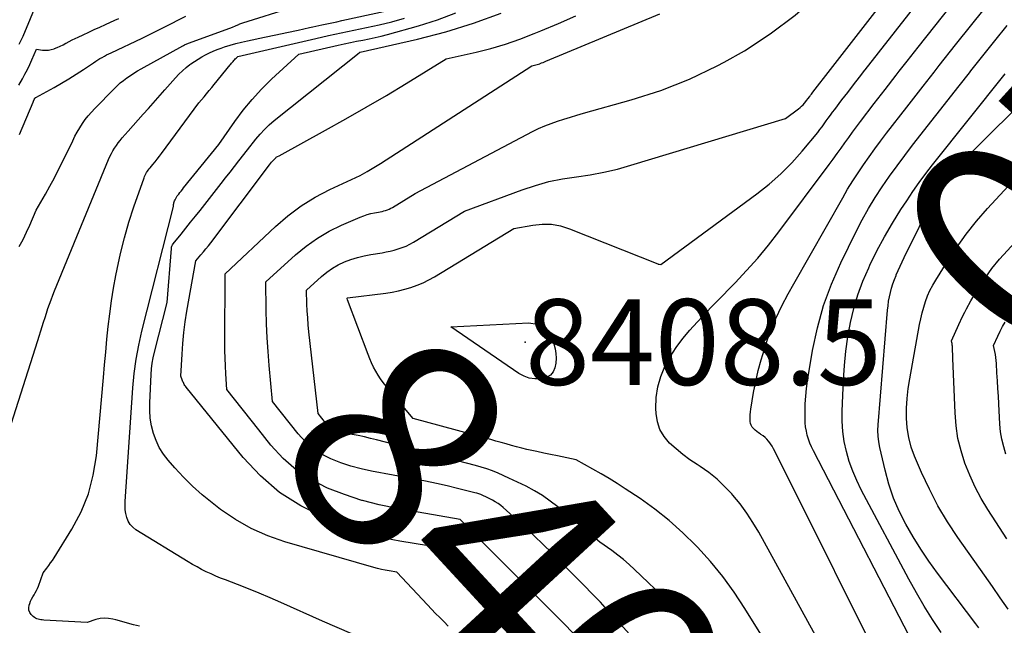
# Model space of a CAD drawing. Units: inches. Extents: x 2628089 to 2631216, y 1501508 to 1503695.
# Drawn here: x 2629336 to 2629402, y 1501823 to 1501863 of the extents above; entities that cross this region are included whole.
import ezdxf
from ezdxf.enums import TextEntityAlignment as Align

# ---------------------------------------------------------------- set-up
doc = ezdxf.new("R2010")
doc.units = ezdxf.units.IN
doc.header["$MEASUREMENT"] = 0
for name, color, linetype in [('Tile_2737_06_SE_contour_2ft', 73, 'Continuous'), ('Tile_2737_06_SE_contour_anno_2ft', 165, 'Continuous'), ('Tile_2737_06_SE_spot_anno', 60, 'Continuous'), ('Tile_2737_06_SE_spot_elev', 193, 'Continuous')]:
    doc.layers.add(name, color=color, linetype=linetype)
doc.styles.add('Arial', font='arial.ttf')

msp = doc.modelspace()

# ---------------------------------------------------------------- linework, layer by layer
at = {"layer": 'Tile_2737_06_SE_contour_2ft'}
for points in [[(2629383.586, 1501860.426, 8402), (2629384.951, 1501861.18, 8402), (2629386.686, 1501862.334, 8402), (2629388.349, 1501863.576, 8402), (2629389.905, 1501864.95, 8402), (2629391.39, 1501866.412, 8402), (2629396.944, 1501872.352, 8402), (2629397.744, 1501873.237, 8402), (2629398.523, 1501874.14, 8402), (2629399.271, 1501875.07, 8402), (2629399.998, 1501876.017, 8402), (2629400.711, 1501876.975, 8402), (2629401.429, 1501877.93, 8402), (2629402.152, 1501878.881, 8402), (2629402.878, 1501879.829, 8402)], [(2629397.707, 1501859.758, 8410), (2629398.044, 1501860.188, 8410), (2629399.14, 1501861.577, 8410), (2629400.239, 1501862.963, 8410), (2629402.362, 1501865.628, 8410), (2629402.867, 1501866.26, 8410), (2629403.374, 1501866.89, 8410), (2629403.883, 1501867.518, 8410), (2629404.395, 1501868.144, 8410), (2629404.909, 1501868.769, 8410), (2629405.426, 1501869.391, 8410), (2629405.946, 1501870.01, 8410), (2629406.468, 1501870.627, 8410), (2629409.882, 1501874.637, 8410), (2629410.875, 1501875.8, 8410), (2629411.87, 1501876.961, 8410), (2629412.789, 1501878.025, 8410)], [(2629390.742, 1501859.928, 8404), (2629394.02, 1501864.16, 8404), (2629398.856, 1501870.564, 8404), (2629399.694, 1501871.677, 8404), (2629400.53, 1501872.791, 8404), (2629401.362, 1501873.909, 8404), (2629402.192, 1501875.028, 8404), (2629402.935, 1501876.032, 8404)], [(2629393.041, 1501859.872, 8406), (2629393.068, 1501859.907, 8406), (2629399.824, 1501868.56, 8406), (2629400.741, 1501869.733, 8406), (2629401.659, 1501870.904, 8406), (2629402.579, 1501872.074, 8406)], [(2629355.93, 1501862.789, 8390), (2629356.543, 1501862.92, 8390), (2629356.879, 1501862.992, 8390), (2629357.214, 1501863.065, 8390), (2629357.549, 1501863.137, 8390), (2629357.884, 1501863.21, 8390), (2629361.833, 1501864.073, 8390), (2629362.169, 1501864.153, 8390), (2629362.501, 1501864.242, 8390), (2629362.83, 1501864.345, 8390), (2629363.156, 1501864.457, 8390), (2629363.292, 1501864.507, 8390), (2629363.543, 1501864.611, 8390), (2629363.786, 1501864.729, 8390), (2629364.017, 1501864.868, 8390), (2629364.241, 1501865.021, 8390), (2629370.871, 1501869.985, 8390)], [(2629395.361, 1501859.816, 8408), (2629395.883, 1501860.484, 8408), (2629396.625, 1501861.428, 8408), (2629401.1, 1501867.107, 8408), (2629401.808, 1501868.002, 8408), (2629402.518, 1501868.895, 8408)], [(2629336.201, 1501861.623, 8382), (2629336.296, 1501861.8, 8382), (2629336.383, 1501861.981, 8382), (2629336.464, 1501862.164, 8382), (2629337.45, 1501864.55, 8382)], [(2629336.21, 1501848.033, 8388), (2629336.471, 1501848.5, 8388), (2629336.707, 1501848.981, 8388), (2629336.926, 1501849.47, 8388), (2629337.34, 1501850.46, 8388), (2629337.966, 1501851.543, 8388), (2629338.273, 1501852.089, 8388), (2629338.572, 1501852.638, 8388), (2629338.858, 1501853.194, 8388), (2629339.136, 1501853.754, 8388), (2629339.803, 1501855.14, 8388), (2629339.952, 1501855.434, 8388), (2629340.109, 1501855.724, 8388), (2629340.278, 1501856.007, 8388), (2629340.454, 1501856.286, 8388), (2629340.644, 1501856.555, 8388), (2629340.843, 1501856.817, 8388), (2629341.058, 1501857.066, 8388), (2629341.282, 1501857.307, 8388), (2629342.587, 1501858.634, 8388), (2629342.79, 1501858.83, 8388), (2629343, 1501859.02, 8388), (2629343.218, 1501859.198, 8388), (2629343.444, 1501859.369, 8388), (2629343.676, 1501859.531, 8388), (2629343.912, 1501859.686, 8388), (2629344.153, 1501859.833, 8388), (2629344.398, 1501859.974, 8388), (2629347.204, 1501861.522, 8388), (2629347.258, 1501861.551, 8388), (2629347.313, 1501861.579, 8388), (2629347.368, 1501861.605, 8388), (2629347.424, 1501861.631, 8388), (2629347.481, 1501861.655, 8388), (2629347.537, 1501861.678, 8388), (2629347.595, 1501861.7, 8388), (2629347.652, 1501861.722, 8388), (2629350.55, 1501862.77, 8388), (2629350.737, 1501862.859, 8388), (2629350.793, 1501862.885, 8388), (2629350.849, 1501862.911, 8388), (2629350.905, 1501862.936, 8388), (2629350.961, 1501862.962, 8388), (2629350.979, 1501862.97, 8388), (2629351.044, 1501862.998, 8388), (2629351.11, 1501863.025, 8388), (2629351.177, 1501863.049, 8388), (2629351.245, 1501863.071, 8388), (2629354.532, 1501864.085, 8388)], [(2629361.36, 1501820.767, 8394), (2629356.59, 1501822.84, 8394), (2629353.787, 1501824.095, 8394), (2629353.067, 1501824.41, 8394), (2629352.343, 1501824.717, 8394), (2629351.615, 1501825.011, 8394), (2629350.883, 1501825.297, 8394), (2629350.069, 1501825.607, 8394), (2629349.743, 1501825.736, 8394), (2629349.42, 1501825.87, 8394), (2629349.1, 1501826.013, 8394), (2629348.782, 1501826.161, 8394), (2629348.469, 1501826.319, 8394), (2629348.159, 1501826.482, 8394), (2629347.854, 1501826.654, 8394), (2629347.553, 1501826.833, 8394), (2629344.047, 1501828.985, 8394), (2629343.84, 1501829.148, 8394), (2629343.663, 1501829.334, 8394), (2629343.533, 1501829.556, 8394), (2629343.434, 1501829.8, 8394), (2629343.375, 1501830.066, 8394), (2629343.334, 1501830.333, 8394), (2629343.321, 1501830.603, 8394), (2629343.325, 1501830.875, 8394), (2629343.851, 1501838.528, 8394), (2629343.942, 1501839.488, 8394), (2629344.068, 1501840.442, 8394), (2629344.245, 1501841.388, 8394), (2629344.455, 1501842.328, 8394), (2629346.57, 1501850.71, 8394), (2629346.584, 1501850.842, 8394), (2629346.594, 1501850.908, 8394), (2629346.609, 1501850.972, 8394), (2629346.628, 1501851.035, 8394), (2629346.652, 1501851.097, 8394), (2629346.68, 1501851.162, 8394), (2629346.724, 1501851.254, 8394), (2629346.774, 1501851.343, 8394), (2629346.83, 1501851.428, 8394), (2629346.89, 1501851.51, 8394), (2629346.926, 1501851.554, 8394), (2629347.009, 1501851.656, 8394), (2629347.092, 1501851.758, 8394), (2629347.175, 1501851.86, 8394), (2629347.257, 1501851.961, 8394), (2629349.63, 1501854.88, 8394), (2629350.706, 1501856.434, 8394), (2629351.268, 1501857.191, 8394), (2629351.862, 1501857.92, 8394), (2629352.502, 1501858.608, 8394), (2629353.174, 1501859.269, 8394), (2629355, 1501860.95, 8394), (2629357.641, 1501861.561, 8394), (2629358.055, 1501861.654, 8394), (2629358.469, 1501861.742, 8394), (2629358.885, 1501861.825, 8394), (2629359.301, 1501861.903, 8394), (2629359.717, 1501861.985, 8394), (2629360.131, 1501862.073, 8394), (2629360.543, 1501862.173, 8394), (2629360.952, 1501862.281, 8394), (2629363.04, 1501862.859, 8394), (2629364.312, 1501863.263, 8394), (2629365.56, 1501863.727, 8394)], [(2629365.044, 1501822.509, 8396), (2629364.759, 1501822.79, 8396), (2629364.477, 1501823.074, 8396), (2629364.196, 1501823.36, 8396), (2629363.919, 1501823.649, 8396), (2629363.643, 1501823.939, 8396), (2629361.58, 1501826.13, 8396), (2629361.063, 1501826.211, 8396), (2629360.806, 1501826.256, 8396), (2629360.55, 1501826.308, 8396), (2629360.296, 1501826.369, 8396), (2629360.044, 1501826.437, 8396), (2629354.06, 1501828.174, 8396), (2629352.91, 1501828.578, 8396), (2629351.801, 1501829.063, 8396), (2629350.753, 1501829.667, 8396), (2629349.745, 1501830.351, 8396), (2629349.165, 1501830.795, 8396), (2629348.496, 1501831.339, 8396), (2629347.851, 1501831.908, 8396), (2629347.242, 1501832.516, 8396), (2629346.657, 1501833.149, 8396), (2629346.215, 1501833.659, 8396), (2629345.899, 1501834.073, 8396), (2629345.622, 1501834.509, 8396), (2629345.403, 1501834.975, 8396), (2629345.223, 1501835.464, 8396), (2629345.099, 1501835.972, 8396), (2629345.011, 1501836.484, 8396), (2629344.976, 1501837.002, 8396), (2629344.976, 1501837.525, 8396), (2629345.074, 1501839.414, 8396), (2629345.105, 1501839.796, 8396), (2629345.15, 1501840.176, 8396), (2629345.218, 1501840.552, 8396), (2629345.301, 1501840.926, 8396), (2629346.14, 1501844.26, 8396), (2629346.435, 1501847.9, 8396), (2629346.449, 1501847.982, 8396), (2629346.472, 1501848.06, 8396), (2629346.509, 1501848.132, 8396), (2629346.555, 1501848.201, 8396), (2629347.091, 1501848.862, 8396), (2629347.411, 1501849.259, 8396), (2629347.73, 1501849.658, 8396), (2629348.048, 1501850.057, 8396), (2629348.363, 1501850.458, 8396), (2629349.784, 1501852.27, 8396), (2629350.08, 1501852.647, 8396), (2629350.376, 1501853.024, 8396), (2629350.672, 1501853.4, 8396), (2629350.967, 1501853.777, 8396), (2629351.56, 1501854.53, 8396), (2629352.109, 1501855.232, 8396), (2629352.394, 1501855.573, 8396), (2629352.694, 1501855.898, 8396), (2629353.016, 1501856.202, 8396), (2629353.353, 1501856.492, 8396), (2629359.054, 1501861.057, 8396), (2629359.092, 1501861.081, 8396), (2629359.12, 1501861.1, 8396), (2629362.967, 1501861.971, 8396), (2629364.871, 1501862.464, 8396), (2629366.75, 1501863.031, 8396), (2629368.591, 1501863.712, 8396)], [(2629369.725, 1501821.851, 8398), (2629368.978, 1501822.584, 8398), (2629368.232, 1501823.319, 8398), (2629367.487, 1501824.056, 8398), (2629366.745, 1501824.794, 8398), (2629366.057, 1501825.479, 8398), (2629365.661, 1501825.877, 8398), (2629365.266, 1501826.278, 8398), (2629364.875, 1501826.681, 8398), (2629364.485, 1501827.086, 8398), (2629363.71, 1501827.9, 8398), (2629361.792, 1501828.216, 8398), (2629360.841, 1501828.405, 8398), (2629359.903, 1501828.636, 8398), (2629358.982, 1501828.928, 8398), (2629358.072, 1501829.262, 8398), (2629356.655, 1501829.837, 8398), (2629355.126, 1501830.598, 8398), (2629353.699, 1501831.497, 8398), (2629352.424, 1501832.601, 8398), (2629351.252, 1501833.843, 8398), (2629347.422, 1501838.578, 8398), (2629347.38, 1501838.633, 8398), (2629347.34, 1501838.691, 8398), (2629347.303, 1501838.75, 8398), (2629347.269, 1501838.811, 8398), (2629347.238, 1501838.874, 8398), (2629347.209, 1501838.937, 8398), (2629347.183, 1501839.002, 8398), (2629347.158, 1501839.068, 8398), (2629347.07, 1501839.32, 8398), (2629347.148, 1501840.78, 8398), (2629347.201, 1501841.508, 8398), (2629347.271, 1501842.235, 8398), (2629347.367, 1501842.958, 8398), (2629347.481, 1501843.68, 8398), (2629348.08, 1501847.07, 8398), (2629348.424, 1501847.461, 8398), (2629348.593, 1501847.659, 8398), (2629348.759, 1501847.859, 8398), (2629348.921, 1501848.062, 8398), (2629349.08, 1501848.268, 8398), (2629353.033, 1501853.518, 8398), (2629353.103, 1501853.607, 8398), (2629353.174, 1501853.695, 8398), (2629353.249, 1501853.781, 8398), (2629353.325, 1501853.864, 8398), (2629353.409, 1501853.953, 8398), (2629353.447, 1501853.989, 8398), (2629353.487, 1501854.022, 8398), (2629353.53, 1501854.05, 8398), (2629353.575, 1501854.075, 8398), (2629353.67, 1501854.12, 8398), (2629356.799, 1501855.84, 8398), (2629358.169, 1501856.606, 8398), (2629359.532, 1501857.385, 8398), (2629360.882, 1501858.184, 8398), (2629362.225, 1501858.996, 8398), (2629364.9, 1501860.64, 8398), (2629366.908, 1501861.094, 8398), (2629367.904, 1501861.346, 8398), (2629368.89, 1501861.632, 8398), (2629369.859, 1501861.967, 8398), (2629370.818, 1501862.336, 8398), (2629371.272, 1501862.525, 8398), (2629372.446, 1501863.022, 8398), (2629373.614, 1501863.531, 8398)], [(2629359.43, 1501852.974, 8400), (2629359.588, 1501853.066, 8400), (2629359.816, 1501853.2, 8400), (2629360.042, 1501853.336, 8400), (2629360.267, 1501853.476, 8400), (2629360.49, 1501853.617, 8400), (2629370.67, 1501860.17, 8400), (2629370.845, 1501860.211, 8400), (2629370.932, 1501860.234, 8400), (2629371.019, 1501860.258, 8400), (2629371.104, 1501860.286, 8400), (2629371.189, 1501860.317, 8400), (2629371.217, 1501860.327, 8400), (2629371.316, 1501860.365, 8400), (2629371.413, 1501860.403, 8400), (2629371.511, 1501860.443, 8400), (2629371.608, 1501860.483, 8400), (2629379.261, 1501863.678, 8400)], [(2629336.175, 1501858.87, 8384), (2629336.421, 1501859.304, 8384), (2629336.592, 1501859.619, 8384), (2629336.757, 1501859.936, 8384), (2629336.912, 1501860.259, 8384), (2629337.061, 1501860.584, 8384), (2629337.37, 1501861.29, 8384), (2629337.77, 1501861.236, 8384), (2629337.968, 1501861.224, 8384), (2629338.164, 1501861.231, 8384), (2629338.357, 1501861.267, 8384), (2629338.548, 1501861.323, 8384), (2629338.57, 1501861.33, 8384), (2629338.767, 1501861.409, 8384), (2629338.963, 1501861.494, 8384), (2629339.153, 1501861.587, 8384), (2629339.342, 1501861.687, 8384), (2629339.363, 1501861.699, 8384), (2629339.561, 1501861.807, 8384), (2629339.76, 1501861.912, 8384), (2629339.962, 1501862.012, 8384), (2629340.165, 1501862.109, 8384), (2629340.502, 1501862.265, 8384), (2629340.875, 1501862.438, 8384), (2629341.249, 1501862.609, 8384), (2629341.623, 1501862.779, 8384), (2629341.998, 1501862.948, 8384), (2629342.632, 1501863.234, 8384), (2629342.91, 1501863.362, 8384)], [(2629336.232, 1501855.548, 8386), (2629337.145, 1501857.739, 8386), (2629337.152, 1501857.756, 8386), (2629337.159, 1501857.772, 8386), (2629337.166, 1501857.788, 8386), (2629337.174, 1501857.804, 8386), (2629337.219, 1501857.902, 8386), (2629337.258, 1501857.98, 8386), (2629337.28, 1501858.04, 8386), (2629337.321, 1501858.043, 8386), (2629338.547, 1501858.715, 8386), (2629339.051, 1501859.001, 8386), (2629339.551, 1501859.296, 8386), (2629340.042, 1501859.605, 8386), (2629340.527, 1501859.923, 8386), (2629341.209, 1501860.384, 8386), (2629341.35, 1501860.477, 8386), (2629341.492, 1501860.568, 8386), (2629341.636, 1501860.656, 8386), (2629341.781, 1501860.742, 8386), (2629341.928, 1501860.825, 8386), (2629342.076, 1501860.905, 8386), (2629342.227, 1501860.981, 8386), (2629342.378, 1501861.055, 8386), (2629344.479, 1501862.044, 8386), (2629344.971, 1501862.279, 8386), (2629345.461, 1501862.517, 8386), (2629345.948, 1501862.762, 8386), (2629346.433, 1501863.011, 8386), (2629346.916, 1501863.264, 8386), (2629347.397, 1501863.52, 8386)], [(2629344.28, 1501822.5, 8392), (2629343.886, 1501822.601, 8392), (2629343.493, 1501822.705, 8392), (2629343.1, 1501822.809, 8392), (2629342.708, 1501822.916, 8392), (2629342.505, 1501822.971, 8392), (2629342.215, 1501823.023, 8392), (2629341.926, 1501823.041, 8392), (2629341.638, 1501823.008, 8392), (2629341.352, 1501822.94, 8392), (2629340.78, 1501822.75, 8392), (2629337.85, 1501822.913, 8392), (2629337.755, 1501822.92, 8392), (2629337.66, 1501822.931, 8392), (2629337.566, 1501822.947, 8392), (2629337.472, 1501822.965, 8392), (2629337.383, 1501822.994, 8392), (2629337.299, 1501823.031, 8392), (2629337.223, 1501823.083, 8392), (2629337.152, 1501823.145, 8392), (2629337.02, 1501823.282, 8392), (2629336.922, 1501823.427, 8392), (2629336.86, 1501823.579, 8392), (2629336.852, 1501823.745, 8392), (2629336.879, 1501823.917, 8392), (2629336.913, 1501824.018, 8392), (2629336.973, 1501824.172, 8392), (2629337.04, 1501824.322, 8392), (2629337.117, 1501824.466, 8392), (2629337.203, 1501824.607, 8392), (2629337.288, 1501824.748, 8392), (2629337.367, 1501824.892, 8392), (2629337.435, 1501825.042, 8392), (2629337.495, 1501825.195, 8392), (2629337.81, 1501826.08, 8392), (2629338.068, 1501826.411, 8392), (2629338.195, 1501826.578, 8392), (2629338.318, 1501826.749, 8392), (2629338.435, 1501826.922, 8392), (2629338.549, 1501827.099, 8392), (2629339.743, 1501829.015, 8392), (2629340.36, 1501830.183, 8392), (2629340.861, 1501831.389, 8392), (2629341.187, 1501832.653, 8392), (2629341.397, 1501833.957, 8392), (2629341.864, 1501839.211, 8392), (2629341.942, 1501840.071, 8392), (2629342.022, 1501840.931, 8392), (2629342.105, 1501841.791, 8392), (2629342.19, 1501842.651, 8392), (2629342.289, 1501843.509, 8392), (2629342.403, 1501844.364, 8392), (2629342.541, 1501845.216, 8392), (2629342.696, 1501846.066, 8392), (2629342.781, 1501846.502, 8392), (2629343.013, 1501847.561, 8392), (2629343.274, 1501848.613, 8392), (2629343.578, 1501849.653, 8392), (2629343.913, 1501850.684, 8392), (2629344.594, 1501852.643, 8392), (2629344.63, 1501852.736, 8392), (2629344.67, 1501852.826, 8392), (2629344.717, 1501852.914, 8392), (2629344.767, 1501853, 8392), (2629344.823, 1501853.082, 8392), (2629344.88, 1501853.164, 8392), (2629344.941, 1501853.242, 8392), (2629345.004, 1501853.32, 8392), (2629345.185, 1501853.534, 8392), (2629345.338, 1501853.72, 8392), (2629345.489, 1501853.907, 8392), (2629345.635, 1501854.096, 8392), (2629345.78, 1501854.288, 8392), (2629348.28, 1501857.69, 8392), (2629348.629, 1501858.096, 8392), (2629348.802, 1501858.3, 8392), (2629348.974, 1501858.505, 8392), (2629349.145, 1501858.711, 8392), (2629349.315, 1501858.918, 8392), (2629350.39, 1501860.236, 8392), (2629350.437, 1501860.295, 8392), (2629350.485, 1501860.353, 8392), (2629350.533, 1501860.412, 8392), (2629350.581, 1501860.47, 8392), (2629350.63, 1501860.528, 8392), (2629350.68, 1501860.584, 8392), (2629350.732, 1501860.639, 8392), (2629350.786, 1501860.692, 8392), (2629350.9, 1501860.8, 8392), (2629356.138, 1501862.015, 8392), (2629356.99, 1501862.208, 8392), (2629357.842, 1501862.395, 8392), (2629358.697, 1501862.574, 8392), (2629359.552, 1501862.747, 8392), (2629360.405, 1501862.931, 8392), (2629361.253, 1501863.135, 8392), (2629362.093, 1501863.368, 8392)], [(2629400.07, 1501859.7, 8412), (2629400.178, 1501859.838, 8412), (2629400.982, 1501860.853, 8412), (2629401.79, 1501861.864, 8412), (2629402.6, 1501862.874, 8412)], [(2629345.991, 1501858.559, 8390), (2629346.71, 1501859.368, 8390), (2629346.937, 1501859.608, 8390), (2629347.174, 1501859.837, 8390), (2629347.424, 1501860.051, 8390), (2629347.683, 1501860.254, 8390), (2629347.752, 1501860.304, 8390), (2629347.988, 1501860.47, 8390), (2629348.228, 1501860.627, 8390), (2629348.475, 1501860.775, 8390), (2629348.727, 1501860.915, 8390), (2629348.985, 1501861.043, 8390), (2629349.246, 1501861.163, 8390), (2629349.513, 1501861.271, 8390), (2629349.784, 1501861.37, 8390), (2629349.996, 1501861.442, 8390), (2629350.377, 1501861.564, 8390), (2629350.761, 1501861.677, 8390), (2629351.149, 1501861.775, 8390), (2629351.539, 1501861.864, 8390), (2629352.697, 1501862.105, 8390), (2629353.451, 1501862.262, 8390), (2629354.204, 1501862.42, 8390), (2629354.957, 1501862.58, 8390), (2629355.709, 1501862.741, 8390), (2629355.93, 1501862.789, 8390)], [(2629378.11, 1501820.98, 8402), (2629375.905, 1501823.414, 8402), (2629375.586, 1501823.763, 8402), (2629375.265, 1501824.108, 8402), (2629374.94, 1501824.451, 8402), (2629374.613, 1501824.791, 8402), (2629374.283, 1501825.129, 8402), (2629373.952, 1501825.465, 8402), (2629373.62, 1501825.801, 8402), (2629373.287, 1501826.136, 8402), (2629371.999, 1501827.426, 8402), (2629371.416, 1501828, 8402), (2629370.827, 1501828.568, 8402), (2629370.23, 1501829.127, 8402), (2629369.626, 1501829.68, 8402), (2629368.739, 1501830.478, 8402), (2629368.569, 1501830.619, 8402), (2629368.393, 1501830.751, 8402), (2629368.207, 1501830.869, 8402), (2629368.015, 1501830.978, 8402), (2629367.62, 1501831.18, 8402), (2629367.362, 1501831.294, 8402), (2629367.232, 1501831.347, 8402), (2629367.1, 1501831.396, 8402), (2629366.965, 1501831.438, 8402), (2629366.83, 1501831.475, 8402), (2629365.675, 1501831.761, 8402), (2629364.96, 1501831.932, 8402), (2629364.242, 1501832.094, 8402), (2629363.522, 1501832.243, 8402), (2629362.8, 1501832.383, 8402), (2629359.886, 1501832.921, 8402), (2629359.189, 1501833.074, 8402), (2629358.5, 1501833.256, 8402), (2629357.825, 1501833.484, 8402), (2629357.159, 1501833.742, 8402), (2629356.533, 1501834.066, 8402), (2629355.95, 1501834.445, 8402), (2629355.43, 1501834.909, 8402), (2629354.953, 1501835.427, 8402), (2629353.24, 1501837.6, 8402), (2629353.013, 1501840.024, 8402), (2629352.937, 1501840.958, 8402), (2629352.876, 1501841.893, 8402), (2629352.838, 1501842.829, 8402), (2629352.814, 1501843.765, 8402), (2629352.79, 1501845.64, 8402), (2629354.782, 1501847.461, 8402), (2629355.496, 1501848.052, 8402), (2629356.245, 1501848.59, 8402), (2629357.043, 1501849.051, 8402), (2629357.875, 1501849.461, 8402), (2629359.122, 1501849.998, 8402), (2629359.359, 1501850.09, 8402), (2629359.598, 1501850.171, 8402), (2629359.843, 1501850.235, 8402), (2629360.091, 1501850.287, 8402), (2629360.344, 1501850.331, 8402), (2629360.468, 1501850.355, 8402), (2629360.591, 1501850.383, 8402), (2629360.713, 1501850.415, 8402), (2629360.835, 1501850.45, 8402), (2629360.953, 1501850.492, 8402), (2629361.069, 1501850.54, 8402), (2629361.182, 1501850.596, 8402), (2629361.292, 1501850.658, 8402), (2629362.83, 1501851.6, 8402), (2629370.707, 1501855.75, 8402), (2629371.115, 1501855.952, 8402), (2629371.529, 1501856.14, 8402), (2629371.952, 1501856.306, 8402), (2629372.38, 1501856.459, 8402), (2629372.815, 1501856.598, 8402), (2629373.25, 1501856.733, 8402), (2629373.687, 1501856.862, 8402), (2629374.126, 1501856.987, 8402), (2629377.338, 1501857.882, 8402), (2629379.321, 1501858.524, 8402), (2629381.258, 1501859.27, 8402), (2629383.127, 1501860.172, 8402), (2629383.586, 1501860.426, 8402)], [(2629400.574, 1501845.058, 8420), (2629400.68, 1501845.23, 8420), (2629401.12, 1501845.898, 8420), (2629401.585, 1501846.546, 8420), (2629402.09, 1501847.165, 8420), (2629402.621, 1501847.763, 8420), (2629403.603, 1501848.805, 8420), (2629404.651, 1501849.903, 8420), (2629405.708, 1501850.993, 8420), (2629406.777, 1501852.07, 8420), (2629407.855, 1501853.138, 8420), (2629408.981, 1501854.24, 8420), (2629409.513, 1501854.799, 8420), (2629410.018, 1501855.38, 8420), (2629410.48, 1501855.994, 8420), (2629410.915, 1501856.632, 8420), (2629411.741, 1501857.94, 8420), (2629411.783, 1501858.008, 8420), (2629412.233, 1501858.54, 8420), (2629412.46, 1501858.806, 8420), (2629412.688, 1501859.069, 8420), (2629412.919, 1501859.331, 8420), (2629413.152, 1501859.59, 8420), (2629413.729, 1501860.227, 8420)], [(2629382.014, 1501821.867, 8404), (2629380.963, 1501823.007, 8404), (2629379.871, 1501824.112, 8404), (2629377.571, 1501826.32, 8404), (2629377.206, 1501826.655, 8404), (2629376.831, 1501826.979, 8404), (2629376.441, 1501827.285, 8404), (2629376.042, 1501827.579, 8404), (2629375.23, 1501828.15, 8404), (2629372.402, 1501830.524, 8404), (2629371.9, 1501830.915, 8404), (2629371.38, 1501831.28, 8404), (2629370.834, 1501831.605, 8404), (2629370.271, 1501831.903, 8404), (2629369.12, 1501832.46, 8404), (2629368.387, 1501832.784, 8404), (2629368.018, 1501832.936, 8404), (2629367.644, 1501833.077, 8404), (2629367.263, 1501833.199, 8404), (2629366.879, 1501833.308, 8404), (2629360.222, 1501835.023, 8404), (2629359.816, 1501835.124, 8404), (2629359.408, 1501835.22, 8404), (2629358.998, 1501835.309, 8404), (2629358.588, 1501835.393, 8404), (2629358.156, 1501835.478, 8404), (2629357.963, 1501835.522, 8404), (2629357.771, 1501835.575, 8404), (2629357.584, 1501835.639, 8404), (2629357.399, 1501835.711, 8404), (2629357.225, 1501835.802, 8404), (2629357.063, 1501835.908, 8404), (2629356.919, 1501836.037, 8404), (2629356.786, 1501836.182, 8404), (2629356.31, 1501836.79, 8404), (2629355.682, 1501842.3, 8404), (2629355.635, 1501842.764, 8404), (2629355.596, 1501843.228, 8404), (2629355.568, 1501843.693, 8404), (2629355.549, 1501844.158, 8404), (2629355.52, 1501845.09, 8404), (2629356.527, 1501846.013, 8404), (2629356.882, 1501846.306, 8404), (2629357.254, 1501846.571, 8404), (2629357.652, 1501846.796, 8404), (2629358.068, 1501846.994, 8404), (2629358.501, 1501847.155, 8404), (2629358.94, 1501847.295, 8404), (2629359.387, 1501847.403, 8404), (2629359.841, 1501847.491, 8404), (2629360.592, 1501847.607, 8404), (2629360.869, 1501847.657, 8404), (2629361.144, 1501847.714, 8404), (2629361.417, 1501847.784, 8404), (2629361.687, 1501847.861, 8404), (2629361.952, 1501847.954, 8404), (2629362.211, 1501848.06, 8404), (2629362.461, 1501848.184, 8404), (2629362.706, 1501848.321, 8404), (2629366.14, 1501850.41, 8404), (2629370.022, 1501851.842, 8404), (2629370.913, 1501852.135, 8404), (2629371.813, 1501852.386, 8404), (2629372.729, 1501852.572, 8404), (2629373.655, 1501852.716, 8404), (2629374.584, 1501852.852, 8404), (2629375.505, 1501853.02, 8404), (2629376.417, 1501853.237, 8404), (2629377.322, 1501853.486, 8404), (2629387.71, 1501856.64, 8404), (2629388.58, 1501857.278, 8404), (2629388.69, 1501857.365, 8404), (2629388.795, 1501857.457, 8404), (2629388.894, 1501857.557, 8404), (2629388.987, 1501857.662, 8404), (2629389.147, 1501857.854, 8404), (2629389.221, 1501857.959, 8404), (2629389.344, 1501858.122, 8404), (2629389.397, 1501858.191, 8404), (2629389.45, 1501858.259, 8404), (2629389.502, 1501858.327, 8404), (2629389.555, 1501858.395, 8404), (2629390.742, 1501859.928, 8404)], [(2629388.353, 1501818.259, 8406), (2629384.975, 1501823.691, 8406), (2629384.252, 1501824.779, 8406), (2629383.488, 1501825.834, 8406), (2629382.661, 1501826.841, 8406), (2629381.793, 1501827.815, 8406), (2629381.69, 1501827.923, 8406), (2629380.814, 1501828.787, 8406), (2629379.902, 1501829.608, 8406), (2629378.936, 1501830.365, 8406), (2629377.934, 1501831.078, 8406), (2629376.942, 1501831.735, 8406), (2629376.405, 1501832.082, 8406), (2629375.862, 1501832.421, 8406), (2629375.312, 1501832.747, 8406), (2629374.757, 1501833.066, 8406), (2629373.64, 1501833.69, 8406), (2629372.38, 1501833.947, 8406), (2629371.921, 1501834.042, 8406), (2629371.462, 1501834.139, 8406), (2629371.004, 1501834.238, 8406), (2629370.547, 1501834.34, 8406), (2629370.334, 1501834.388, 8406), (2629369.984, 1501834.471, 8406), (2629369.635, 1501834.557, 8406), (2629369.288, 1501834.651, 8406), (2629368.942, 1501834.75, 8406), (2629368.597, 1501834.85, 8406), (2629368.251, 1501834.95, 8406), (2629367.905, 1501835.047, 8406), (2629367.558, 1501835.143, 8406), (2629362.69, 1501836.47, 8406), (2629360.867, 1501838.639, 8406), (2629360.676, 1501838.88, 8406), (2629360.494, 1501839.129, 8406), (2629360.327, 1501839.387, 8406), (2629360.17, 1501839.652, 8406), (2629360.026, 1501839.925, 8406), (2629359.89, 1501840.202, 8406), (2629359.766, 1501840.484, 8406), (2629359.651, 1501840.77, 8406), (2629358.26, 1501844.439, 8406), (2629358.243, 1501844.527, 8406), (2629358.24, 1501844.55, 8406), (2629358.259, 1501844.562, 8406), (2629358.276, 1501844.565, 8406), (2629360.839, 1501844.897, 8406), (2629361.27, 1501844.965, 8406), (2629361.697, 1501845.047, 8406), (2629362.12, 1501845.152, 8406), (2629362.539, 1501845.272, 8406), (2629362.949, 1501845.417, 8406), (2629363.35, 1501845.582, 8406), (2629363.739, 1501845.776, 8406), (2629364.119, 1501845.988, 8406), (2629369.44, 1501849.23, 8406), (2629370.717, 1501849.469, 8406), (2629371.35, 1501849.532, 8406), (2629371.976, 1501849.524, 8406), (2629372.592, 1501849.41, 8406), (2629373.2, 1501849.225, 8406), (2629379.135, 1501846.854, 8406), (2629379.154, 1501846.847, 8406), (2629379.173, 1501846.841, 8406), (2629379.192, 1501846.836, 8406), (2629379.212, 1501846.832, 8406), (2629379.33, 1501846.81, 8406), (2629385.793, 1501851.563, 8406), (2629386.616, 1501852.217, 8406), (2629387.404, 1501852.908, 8406), (2629388.138, 1501853.656, 8406), (2629388.836, 1501854.442, 8406), (2629389.873, 1501855.701, 8406), (2629390.023, 1501855.888, 8406), (2629390.17, 1501856.077, 8406), (2629390.313, 1501856.27, 8406), (2629390.452, 1501856.465, 8406), (2629390.589, 1501856.66, 8406), (2629390.729, 1501856.855, 8406), (2629390.872, 1501857.048, 8406), (2629391.016, 1501857.24, 8406), (2629391.502, 1501857.878, 8406), (2629391.891, 1501858.387, 8406), (2629392.282, 1501858.895, 8406), (2629392.674, 1501859.402, 8406), (2629393.041, 1501859.872, 8406)], [(2629391.74, 1501818.209, 8408), (2629385.908, 1501828.812, 8408), (2629385.52, 1501829.468, 8408), (2629385.106, 1501830.105, 8408), (2629384.653, 1501830.715, 8408), (2629384.174, 1501831.307, 8408), (2629384.105, 1501831.387, 8408), (2629383.62, 1501831.901, 8408), (2629383.108, 1501832.386, 8408), (2629382.557, 1501832.824, 8408), (2629381.98, 1501833.232, 8408), (2629381.776, 1501833.363, 8408), (2629381.29, 1501833.695, 8408), (2629380.817, 1501834.043, 8408), (2629380.363, 1501834.418, 8408), (2629379.923, 1501834.809, 8408), (2629379.56, 1501835.244, 8408), (2629379.274, 1501835.714, 8408), (2629379.104, 1501836.238, 8408), (2629379.012, 1501836.797, 8408), (2629378.998, 1501837.129, 8408), (2629379.023, 1501837.865, 8408), (2629379.119, 1501838.586, 8408), (2629379.324, 1501839.284, 8408), (2629379.601, 1501839.966, 8408), (2629379.962, 1501840.619, 8408), (2629380.357, 1501841.247, 8408), (2629380.803, 1501841.84, 8408), (2629381.285, 1501842.409, 8408), (2629381.502, 1501842.646, 8408), (2629382.121, 1501843.312, 8408), (2629382.745, 1501843.973, 8408), (2629383.376, 1501844.629, 8408), (2629384.011, 1501845.28, 8408), (2629384.318, 1501845.592, 8408), (2629385.092, 1501846.411, 8408), (2629385.844, 1501847.25, 8408), (2629386.561, 1501848.119, 8408), (2629387.254, 1501849.007, 8408), (2629390.653, 1501853.549, 8408), (2629390.919, 1501853.908, 8408), (2629391.182, 1501854.268, 8408), (2629391.442, 1501854.632, 8408), (2629391.7, 1501854.997, 8408), (2629391.958, 1501855.362, 8408), (2629392.219, 1501855.724, 8408), (2629392.485, 1501856.083, 8408), (2629392.755, 1501856.439, 8408), (2629393.674, 1501857.636, 8408), (2629394.408, 1501858.587, 8408), (2629395.144, 1501859.537, 8408), (2629395.361, 1501859.816, 8408)], [(2629388.271, 1501845.519, 8410), (2629391.557, 1501851.309, 8410), (2629391.887, 1501851.875, 8410), (2629392.228, 1501852.433, 8410), (2629392.584, 1501852.983, 8410), (2629392.95, 1501853.526, 8410), (2629393.327, 1501854.061, 8410), (2629393.711, 1501854.593, 8410), (2629394.102, 1501855.117, 8410), (2629394.5, 1501855.638, 8410), (2629395.866, 1501857.399, 8410), (2629396.953, 1501858.795, 8410), (2629397.707, 1501859.758, 8410)], [(2629397.056, 1501819.848, 8412), (2629389.584, 1501834.291, 8412), (2629389.462, 1501834.547, 8412), (2629389.352, 1501834.806, 8412), (2629389.258, 1501835.072, 8412), (2629389.175, 1501835.343, 8412), (2629389.113, 1501835.618, 8412), (2629389.065, 1501835.895, 8412), (2629389.039, 1501836.175, 8412), (2629389.027, 1501836.457, 8412), (2629389.027, 1501836.928, 8412), (2629389.039, 1501837.446, 8412), (2629389.068, 1501837.963, 8412), (2629389.123, 1501838.477, 8412), (2629389.195, 1501838.99, 8412), (2629389.534, 1501841.044, 8412), (2629389.854, 1501842.561, 8412), (2629390.261, 1501844.051, 8412), (2629390.798, 1501845.499, 8412), (2629391.421, 1501846.919, 8412), (2629392.469, 1501849.045, 8412), (2629392.868, 1501849.814, 8412), (2629393.288, 1501850.571, 8412), (2629393.738, 1501851.311, 8412), (2629394.209, 1501852.039, 8412), (2629394.702, 1501852.752, 8412), (2629395.205, 1501853.458, 8412), (2629395.724, 1501854.154, 8412), (2629396.252, 1501854.842, 8412), (2629399.377, 1501858.821, 8412), (2629400.07, 1501859.7, 8412)], [(2629398.181, 1501822.076, 8414), (2629397.601, 1501822.954, 8414), (2629397.041, 1501823.844, 8414), (2629396.51, 1501824.751, 8414), (2629396, 1501825.671, 8414), (2629392.8, 1501831.665, 8414), (2629392.497, 1501832.286, 8414), (2629392.225, 1501832.919, 8414), (2629391.999, 1501833.57, 8414), (2629391.803, 1501834.234, 8414), (2629391.662, 1501834.909, 8414), (2629391.561, 1501835.589, 8414), (2629391.52, 1501836.274, 8414), (2629391.518, 1501836.965, 8414), (2629391.607, 1501839.059, 8414), (2629391.672, 1501840.03, 8414), (2629391.767, 1501840.996, 8414), (2629391.909, 1501841.958, 8414), (2629392.081, 1501842.915, 8414), (2629392.31, 1501843.859, 8414), (2629392.582, 1501844.788, 8414), (2629392.919, 1501845.696, 8414), (2629393.3, 1501846.589, 8414), (2629393.383, 1501846.766, 8414), (2629393.859, 1501847.726, 8414), (2629394.36, 1501848.672, 8414), (2629394.9, 1501849.596, 8414), (2629395.466, 1501850.505, 8414), (2629395.855, 1501851.103, 8414), (2629396.269, 1501851.72, 8414), (2629396.694, 1501852.328, 8414), (2629397.137, 1501852.924, 8414), (2629397.592, 1501853.512, 8414), (2629402.473, 1501859.642, 8414)], [(2629400.714, 1501822.382, 8416), (2629400.498, 1501822.665, 8416), (2629397.923, 1501826.068, 8416), (2629397.349, 1501826.861, 8416), (2629396.798, 1501827.671, 8416), (2629396.283, 1501828.503, 8416), (2629395.792, 1501829.35, 8416), (2629395.356, 1501830.224, 8416), (2629394.971, 1501831.118, 8416), (2629394.662, 1501832.039, 8416), (2629394.403, 1501832.981, 8416), (2629394.049, 1501834.517, 8416), (2629393.98, 1501834.894, 8416), (2629393.935, 1501835.272, 8416), (2629393.925, 1501835.654, 8416), (2629393.938, 1501836.036, 8416), (2629394.569, 1501843.742, 8416), (2629394.601, 1501844.043, 8416), (2629394.642, 1501844.343, 8416), (2629394.697, 1501844.641, 8416), (2629394.761, 1501844.938, 8416), (2629394.839, 1501845.23, 8416), (2629394.927, 1501845.52, 8416), (2629395.029, 1501845.805, 8416), (2629395.142, 1501846.087, 8416), (2629395.156, 1501846.121, 8416), (2629395.286, 1501846.416, 8416), (2629395.418, 1501846.71, 8416), (2629395.555, 1501847.002, 8416), (2629395.695, 1501847.293, 8416), (2629397.724, 1501851.42, 8416), (2629397.748, 1501851.465, 8416), (2629397.773, 1501851.509, 8416), (2629397.802, 1501851.55, 8416), (2629397.833, 1501851.591, 8416), (2629399.28, 1501853.4, 8416), (2629405.099, 1501859.214, 8416)], [(2629334.835, 1501833.539, 8390), (2629337.45, 1501841.7, 8390), (2629337.747, 1501842.64, 8390), (2629337.843, 1501842.943, 8390), (2629337.94, 1501843.245, 8390), (2629338.037, 1501843.547, 8390), (2629338.136, 1501843.848, 8390), (2629338.238, 1501844.149, 8390), (2629338.344, 1501844.448, 8390), (2629338.457, 1501844.744, 8390), (2629338.574, 1501845.038, 8390), (2629342.217, 1501853.883, 8390), (2629342.303, 1501854.078, 8390), (2629342.398, 1501854.271, 8390), (2629342.502, 1501854.457, 8390), (2629342.614, 1501854.64, 8390), (2629342.735, 1501854.818, 8390), (2629342.861, 1501854.991, 8390), (2629342.993, 1501855.16, 8390), (2629343.132, 1501855.324, 8390), (2629343.525, 1501855.774, 8390), (2629343.864, 1501856.159, 8390), (2629344.204, 1501856.545, 8390), (2629344.544, 1501856.93, 8390), (2629344.885, 1501857.314, 8390), (2629345.991, 1501858.559, 8390)], [(2629402.685, 1501823.651, 8418), (2629402.147, 1501824.407, 8418), (2629401.612, 1501825.163, 8418), (2629401.078, 1501825.922, 8418), (2629399.287, 1501828.471, 8418), (2629398.599, 1501829.518, 8418), (2629397.956, 1501830.592, 8418), (2629397.382, 1501831.703, 8418), (2629396.853, 1501832.839, 8418), (2629396.39, 1501833.922, 8418), (2629396.166, 1501834.544, 8418), (2629395.991, 1501835.178, 8418), (2629395.891, 1501835.827, 8418), (2629395.841, 1501836.487, 8418), (2629395.849, 1501837.153, 8418), (2629395.883, 1501837.817, 8418), (2629395.957, 1501838.478, 8418), (2629396.058, 1501839.137, 8418), (2629396.723, 1501842.774, 8418), (2629396.804, 1501843.167, 8418), (2629396.896, 1501843.558, 8418), (2629397.004, 1501843.944, 8418), (2629397.124, 1501844.326, 8418), (2629397.264, 1501844.701, 8418), (2629397.422, 1501845.068, 8418), (2629397.605, 1501845.423, 8418), (2629397.804, 1501845.77, 8418), (2629398.572, 1501847.003, 8418), (2629399.194, 1501847.941, 8418), (2629399.849, 1501848.853, 8418), (2629400.554, 1501849.728, 8418), (2629401.292, 1501850.578, 8418), (2629404.348, 1501853.904, 8418)], [(2629352.306, 1501835.711, 8400), (2629350.17, 1501838.42, 8400), (2629350.095, 1501839.468, 8400), (2629350.064, 1501839.993, 8400), (2629350.04, 1501840.517, 8400), (2629350.03, 1501841.042, 8400), (2629350.027, 1501841.567, 8400), (2629350.06, 1501846.18, 8400), (2629353.425, 1501849.363, 8400), (2629354.272, 1501850.089, 8400), (2629355.159, 1501850.756, 8400), (2629356.106, 1501851.334, 8400), (2629357.094, 1501851.853, 8400), (2629359.13, 1501852.8, 8400), (2629359.43, 1501852.974, 8400)], [(2629395.041, 1501818.139, 8410), (2629387.004, 1501834.262, 8410), (2629386.913, 1501834.431, 8410), (2629386.816, 1501834.595, 8410), (2629386.709, 1501834.753, 8410), (2629386.594, 1501834.907, 8410), (2629386.572, 1501834.934, 8410), (2629386.458, 1501835.064, 8410), (2629386.337, 1501835.186, 8410), (2629386.203, 1501835.295, 8410), (2629386.062, 1501835.396, 8410), (2629386.012, 1501835.428, 8410), (2629385.893, 1501835.51, 8410), (2629385.777, 1501835.595, 8410), (2629385.666, 1501835.687, 8410), (2629385.558, 1501835.783, 8410), (2629385.468, 1501835.89, 8410), (2629385.398, 1501836.005, 8410), (2629385.357, 1501836.134, 8410), (2629385.335, 1501836.271, 8410), (2629385.331, 1501836.35, 8410), (2629385.329, 1501836.535, 8410), (2629385.335, 1501836.718, 8410), (2629385.352, 1501836.901, 8410), (2629385.377, 1501837.084, 8410), (2629385.567, 1501838.209, 8410), (2629385.71, 1501838.95, 8410), (2629385.874, 1501839.685, 8410), (2629386.07, 1501840.413, 8410), (2629386.289, 1501841.135, 8410), (2629386.397, 1501841.466, 8410), (2629386.711, 1501842.338, 8410), (2629387.059, 1501843.195, 8410), (2629387.458, 1501844.03, 8410), (2629387.891, 1501844.85, 8410), (2629388.271, 1501845.519, 8410)], [(2629399.761, 1501843.621, 8420), (2629399.874, 1501843.845, 8420), (2629400.161, 1501844.365, 8420), (2629400.462, 1501844.877, 8420), (2629400.574, 1501845.058, 8420)], [(2629402.58, 1501828.362, 8420), (2629401.843, 1501829.514, 8420), (2629401.309, 1501830.343, 8420), (2629400.862, 1501831.091, 8420), (2629400.451, 1501831.856, 8420), (2629400.091, 1501832.647, 8420), (2629399.767, 1501833.455, 8420), (2629399.509, 1501834.284, 8420), (2629399.304, 1501835.124, 8420), (2629399.178, 1501835.979, 8420), (2629399.105, 1501836.844, 8420), (2629398.965, 1501840.487, 8420), (2629398.959, 1501840.646, 8420), (2629398.952, 1501840.806, 8420), (2629398.945, 1501840.966, 8420), (2629398.937, 1501841.126, 8420), (2629398.927, 1501841.321, 8420), (2629398.922, 1501841.383, 8420), (2629398.916, 1501841.445, 8420), (2629398.906, 1501841.507, 8420), (2629398.895, 1501841.568, 8420), (2629398.87, 1501841.69, 8420), (2629399.355, 1501842.777, 8420), (2629399.607, 1501843.314, 8420), (2629399.761, 1501843.621, 8420)], [(2629402.53, 1501834.074, 8422), (2629402.376, 1501834.566, 8422), (2629402.251, 1501835.065, 8422), (2629402.171, 1501835.573, 8422), (2629402.121, 1501836.087, 8422), (2629402.049, 1501837.44, 8422), (2629402.02, 1501837.962, 8422), (2629401.99, 1501838.484, 8422), (2629401.958, 1501839.005, 8422), (2629401.925, 1501839.527, 8422), (2629401.883, 1501840.167, 8422), (2629401.866, 1501840.368, 8422), (2629401.844, 1501840.568, 8422), (2629401.814, 1501840.766, 8422), (2629401.778, 1501840.965, 8422), (2629401.7, 1501841.36, 8422), (2629401.987, 1501842.005, 8422), (2629402.137, 1501842.325, 8422), (2629402.295, 1501842.64, 8422), (2629402.465, 1501842.948, 8422)], [(2629359.285, 1501830.944, 8400), (2629359.224, 1501830.959, 8400), (2629358.063, 1501831.344, 8400), (2629356.918, 1501831.782, 8400), (2629355.841, 1501832.336, 8400), (2629354.839, 1501832.986, 8400), (2629353.946, 1501833.78, 8400), (2629353.126, 1501834.67, 8400), (2629352.306, 1501835.711, 8400)], [(2629373.519, 1501821.936, 8400), (2629372.719, 1501822.761, 8400), (2629371.913, 1501823.578, 8400), (2629371.105, 1501824.394, 8400), (2629370.294, 1501825.208, 8400), (2629369.482, 1501826.02, 8400), (2629366.569, 1501828.923, 8400), (2629366.446, 1501829.046, 8400), (2629366.324, 1501829.17, 8400), (2629366.203, 1501829.294, 8400), (2629366.081, 1501829.419, 8400), (2629365.84, 1501829.67, 8400), (2629361.61, 1501830.404, 8400), (2629360.409, 1501830.655, 8400), (2629359.285, 1501830.944, 8400)]]:
    msp.add_polyline3d(points, dxfattribs=at)
msp.add_polyline3d([(2629370.863, 1501839.131, 8408), (2629370.49, 1501839.181, 8408), (2629370.137, 1501839.309, 8408), (2629369.796, 1501839.49, 8408), (2629365.21, 1501842.63, 8408), (2629370.464, 1501842.902, 8408), (2629371.008, 1501842.809, 8408), (2629371.469, 1501842.603, 8408), (2629371.806, 1501842.228, 8408), (2629372.062, 1501841.739, 8408), (2629372.218, 1501841.151, 8408), (2629372.277, 1501840.83, 8408), (2629372.301, 1501840.51, 8408), (2629372.275, 1501840.19, 8408), (2629372.215, 1501839.87, 8408), (2629372.084, 1501839.601, 8408), (2629371.909, 1501839.384, 8408), (2629371.668, 1501839.242, 8408), (2629371.383, 1501839.151, 8408), (2629371.248, 1501839.135, 8408)], close=True, dxfattribs=at)
at = {"layer": 'Tile_2737_06_SE_spot_elev'}
msp.add_point((2629370.204, 1501841.601, 8408.46), dxfattribs=at)

# ---------------------------------------------------------------- texts
at = {"layer": 'Tile_2737_06_SE_contour_anno_2ft', "color": 18, "style": 'Arial'}
for s, rotation, p in [('8420', -132.18074, (2629414.033, 1501860.325)), ('8400', -47.31345, (2629372.72, 1501822.76))]:
    msp.add_text(s, height=14.4, rotation=rotation, dxfattribs=at).set_placement(p, align=Align.MIDDLE_CENTER)
at = {"layer": 'Tile_2737_06_SE_spot_anno', "color": 18, "style": 'Arial'}
msp.add_text('8408.5', height=5.76, dxfattribs=at).set_placement((2629370.204, 1501838.721))

doc.saveas('drawing.dxf')
